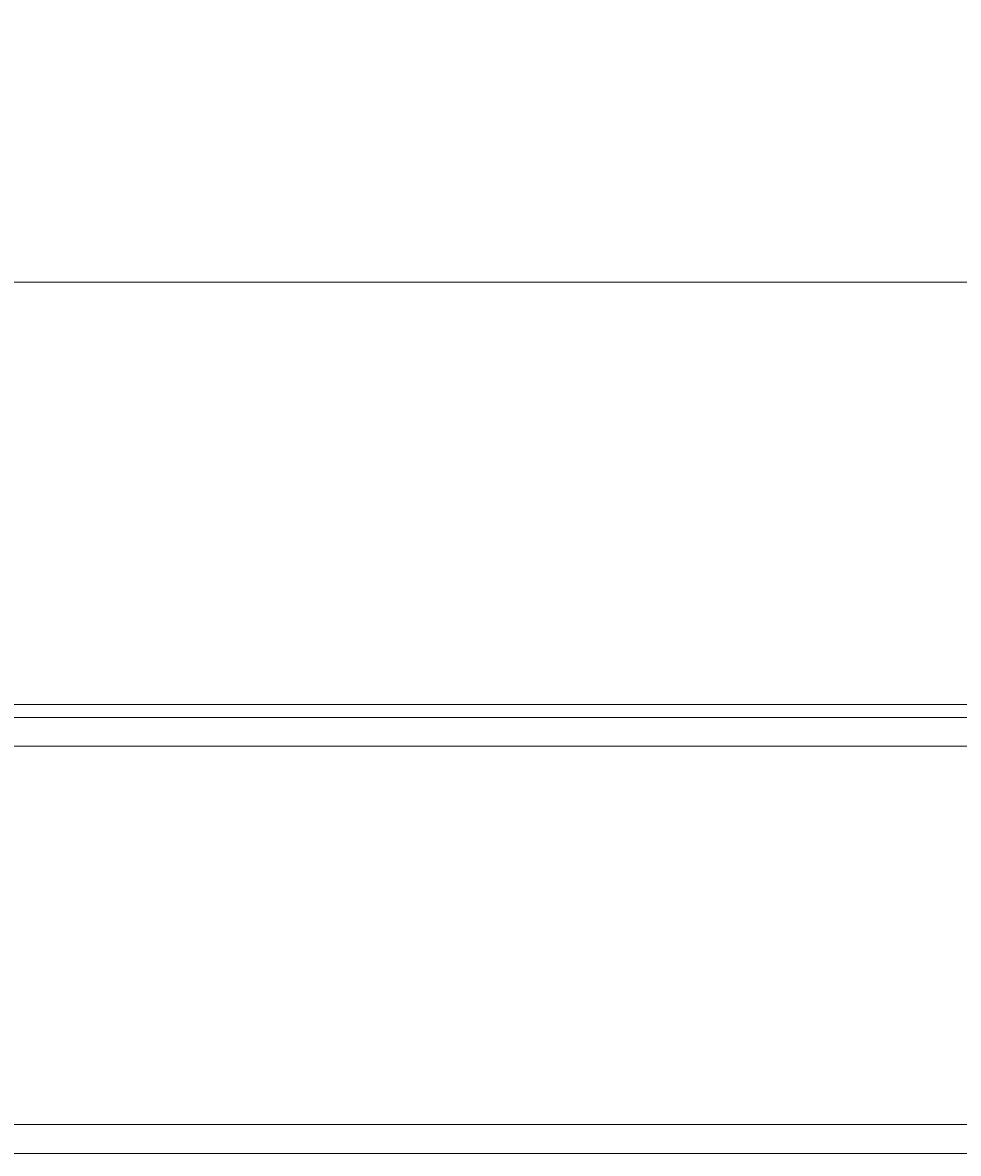
# Model space of a CAD drawing. Extents: x 20 to 790, y 17 to 531.
# Drawn here: x 166 to 198, y 297 to 336 of the extents above; entities that cross this region are included whole.
import ezdxf
from ezdxf.enums import TextEntityAlignment as Align

# ---------------------------------------------------------------- set-up
doc = ezdxf.new("R2010")
doc.units = 0
doc.header["$LTSCALE"] = 0.5
doc.header["$MEASUREMENT"] = 0
doc.layers.add('1', color=7, linetype='Continuous')
doc.styles.get("Standard").update_dxf_attribs({"font": 'txt', "bigfont": 'bigfont'})
doc.dimstyles.get("Standard").update_dxf_attribs({"dimtxt": 0.18, "dimasz": 0.18, "dimexe": 0.18, "dimexo": 0.0625, "dimgap": 0.09, "dimtad": 0, "dimtih": 1, "dimtoh": 1, "dimdec": 4, "dimzin": 0, "dimdsep": 46, "dimtxsty": 'Standard', "dimcen": 0.09, "dimadec": 0, "dimazin": 0, "dimtfac": 1, "dimtdec": 4, "dimtofl": 0, "dimtmove": 0, "dimatfit": 0, "dimfxl": 1, "dimtolj": 1, "dimtzin": 0, "dimarcsym": 0})

# ---------------------------------------------------------------- blocks, each defined once
blk = doc.blocks.new('*D14')
at = {"layer": '1', "color": 7, "linetype": 'Continuous', "lineweight": 9, "transparency": 16777216}
for p, q in [((46.03, 331.336), (46.03, 306.835)), ((261.03, 331.336), (261.03, 307.028)), ((46.03, 327.336), (50.666, 328.578)), ((261.03, 327.336), (256.393, 328.578)), ((46.03, 327.336), (261.03, 327.336)), ((46.03, 327.336), (50.666, 326.093)), ((261.03, 327.336), (256.393, 326.093))]:
    blk.add_line(p, q, dxfattribs=at)
at = {"layer": '1', "color": 7, "linetype": 'Continuous', "lineweight": 9, "transparency": 16777216, "width": 0.544444}
blk.add_text('215', height=6, dxfattribs=at).set_placement((148.63, 328.336), align=Align.BOTTOM_LEFT)

msp = doc.modelspace()

# ---------------------------------------------------------------- linework, layer by layer
at = {"layer": '1', "color": 7, "linetype": 'Continuous', "lineweight": 9}
for p, q in [((251.02959, 312.72555), (56.02959, 312.72566)), ((146.52959, 312.27712), (250.26789, 312.27744)), ((250.25103, 311.28029), (146.52959, 311.28047)), ((67.64526, 298.18953), (239.40733, 298.18897)), ((68.78226, 297.18976), (239.40438, 297.18967))]:
    msp.add_line(p, q, dxfattribs=at)

# ---------------------------------------------------------------- dimensions: what is measured, and where the dimension line sits
dim = msp.add_linear_dim(base=(46.02958, 327.33565), p1=(46.02958, 306.83477), p2=(261.02958, 307.02779), text='215', dimstyle='Standard', dxfattribs=at)
dim.commit()
dim.dimension.update_dxf_attribs({"geometry": '*D14', "text_midpoint": (153.52958, 328.33565)})

doc.saveas('drawing.dxf')
